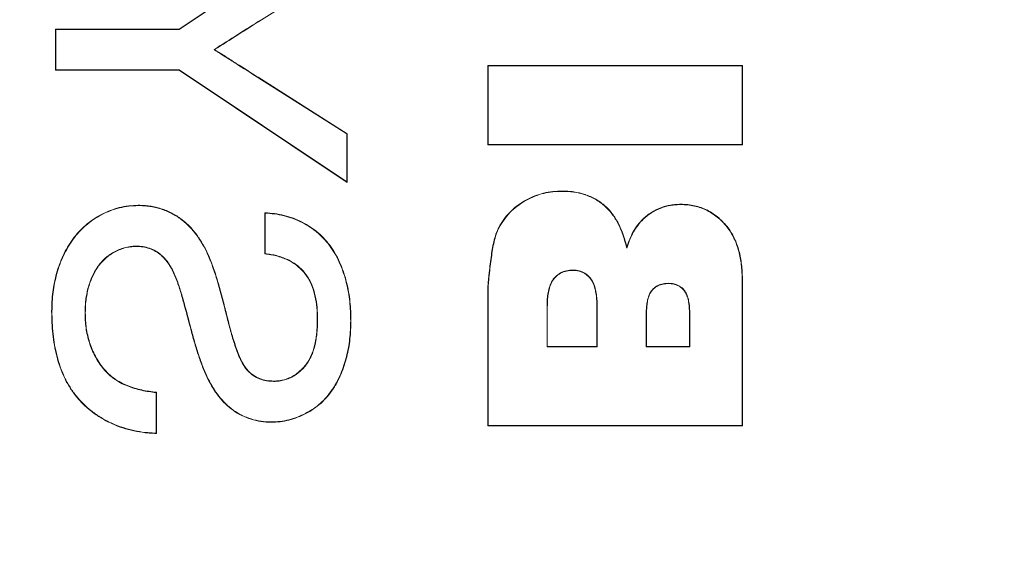
# Model space of a CAD drawing. Units: millimetres. Extents: x 62 to 67094, y 0 to 22235.
# Drawn here: x 9852 to 9890, y 10853 to 10875 of the extents above; entities that cross this region are included whole.
import ezdxf

# ---------------------------------------------------------------- set-up
doc = ezdxf.new("R2010")
doc.units = ezdxf.units.MM
doc.layers.add('B0040', color=7, linetype='Continuous', lineweight=13)
doc.layers.add('Тонкий', color=7, linetype='Continuous', lineweight=18, true_color=0x000000)
doc.styles.add('GOST-2.304_Type-B', font='GOST_Common.ttf')
doc.dimstyles.new('Размеры', dxfattribs={"dimtxt": 75, "dimasz": 60, "dimexe": 1.25, "dimexo": 0.625, "dimgap": 8, "dimtad": 1, "dimdec": 1, "dimtxsty": 'GOST-2.304_Type-B', "dimcen": 2.5, "dimadec": 0, "dimazin": 0, "dimtfac": 1, "dimtdec": 1, "dimtmove": 0, "dimatfit": 3, "dimfxl": 1, "dimlwd": 5, "dimlwe": 5, "dimarcsym": 0})

# ---------------------------------------------------------------- blocks, each defined once
blk = doc.blocks.new('*U194')
at = {"layer": 'B0040', "lineweight": 5}
for p, q in [((-154.268, 35.959), (-160.871, 31.553)), ((-154.28, 35.937), (-160.868, 31.541)), ((-157.64, 31.913), (-154.268, 34.047)), ((-165.725, 31.553), (-165.725, 29.937)), ((-160.871, 31.553), (-165.725, 31.553)), ((-165.714, 31.541), (-165.725, 31.553)), ((-165.714, 31.541), (-165.714, 29.949)), ((-160.868, 31.541), (-165.714, 31.541)), ((-160.868, 31.541), (-160.871, 31.553)), ((-159.498, 30.747), (-159.476, 30.747)), ((-165.714, 29.949), (-165.725, 29.937)), ((-165.725, 29.937), (-160.871, 29.937)), ((-165.714, 29.949), (-160.868, 29.949)), ((-160.868, 29.949), (-160.871, 29.937)), ((-160.871, 29.937), (-154.268, 25.53)), ((-160.868, 29.949), (-154.28, 25.552)), ((-138.756, 30.124), (-148.75, 30.124)), ((-148.75, 30.124), (-148.75, 27.009)), ((-148.738, 30.113), (-148.75, 30.124)), ((-148.738, 30.113), (-148.738, 27.021)), ((-138.767, 30.113), (-148.738, 30.113)), ((-138.767, 30.113), (-138.756, 30.124)), ((-138.767, 27.021), (-138.767, 30.113)), ((-138.756, 27.009), (-138.756, 30.124)), ((-154.28, 27.435), (-157.777, 29.654)), ((-154.268, 27.442), (-157.77, 29.664)), ((-154.28, 27.435), (-154.268, 27.442)), ((-154.28, 25.552), (-154.28, 27.435)), ((-154.268, 25.53), (-154.268, 27.442)), ((-148.738, 27.021), (-148.75, 27.009)), ((-148.75, 27.009), (-138.756, 27.009)), ((-148.738, 27.021), (-138.767, 27.021)), ((-138.767, 27.021), (-138.756, 27.009)), ((-154.28, 25.552), (-154.268, 25.53)), ((-145.834, 25.18), (-145.834, 25.192)), ((-162.473, 24.621), (-162.473, 24.633)), ((-141.171, 24.661), (-141.171, 24.673)), ((-157.5, 24.339), (-157.5, 22.723)), ((-157.488, 24.326), (-157.5, 24.339)), ((-157.488, 24.326), (-157.488, 22.734)), ((-142.637, 24.096), (-142.645, 24.105)), ((-148.263, 23.84), (-148.273, 23.845)), ((-162.551, 23.029), (-162.551, 23.017)), ((-143.296, 22.955), (-143.294, 22.996)), ((-159.714, 22.64), (-159.703, 22.645)), ((-157.488, 22.734), (-157.5, 22.723)), ((-145.41, 22.089), (-145.41, 22.077)), ((-160.993, 21.801), (-161.004, 21.796)), ((-138.767, 15.988), (-138.767, 21.706)), ((-138.756, 15.976), (-138.756, 21.706)), ((-148.75, 21.294), (-148.75, 15.976)), ((-148.738, 21.294), (-148.738, 15.988)), ((-141.658, 21.57), (-141.658, 21.558)), ((-146.426, 19.08), (-146.426, 20.645)), ((-146.414, 19.092), (-146.414, 20.645)), ((-144.467, 20.639), (-144.467, 19.092)), ((-144.455, 20.639), (-144.455, 19.08)), ((-165.86, 20.472), (-165.872, 20.472)), ((-164.562, 20.4), (-164.55, 20.4)), ((-155.431, 20.155), (-155.443, 20.155)), ((-142.532, 19.08), (-142.532, 20.351)), ((-142.52, 19.092), (-142.52, 20.351)), ((-140.82, 20.369), (-140.832, 20.369)), ((-140.832, 20.369), (-140.832, 19.092)), ((-140.82, 20.369), (-140.82, 19.08)), ((-154.133, 20.091), (-154.121, 20.091)), ((-146.426, 19.08), (-146.414, 19.092)), ((-144.455, 19.08), (-146.426, 19.08)), ((-144.467, 19.092), (-146.414, 19.092)), ((-144.455, 19.08), (-144.467, 19.092)), ((-142.532, 19.08), (-142.52, 19.092)), ((-140.82, 19.08), (-142.532, 19.08)), ((-140.832, 19.092), (-142.52, 19.092)), ((-140.82, 19.08), (-140.832, 19.092)), ((-159.725, 17.81), (-159.735, 17.805)), ((-158.174, 18.132), (-158.165, 18.14)), ((-157.153, 17.717), (-157.153, 17.729)), ((-161.771, 17.278), (-161.759, 17.288)), ((-161.771, 15.685), (-161.771, 17.278)), ((-161.759, 15.672), (-161.759, 17.288)), ((-157.259, 16.125), (-157.259, 16.113)), ((-148.738, 15.988), (-148.75, 15.976)), ((-148.75, 15.976), (-138.756, 15.976)), ((-148.738, 15.988), (-138.767, 15.988)), ((-138.767, 15.988), (-138.756, 15.976)), ((-161.771, 15.685), (-161.759, 15.672))]:
    blk.add_line(p, q, dxfattribs=at)
for points, knots in [([(-159.498, 30.747), (-159.493, 30.75), (-159.487, 30.754), (-159.177, 30.952), (-158.871, 31.146), (-158.259, 31.535), (-157.952, 31.729), (-157.646, 31.923)], [-0.008589, -0.008589, -0.008589, -0.008589, 0, 0, 0.5, 0.5, 1, 1, 1, 1]), ([(-159.476, 30.747), (-159.17, 30.942), (-158.864, 31.136), (-158.252, 31.525), (-157.946, 31.719), (-157.64, 31.913)], [0, 0, 0, 0, 0.5, 0.5, 1, 1, 1, 1]), ([(-157.777, 29.654), (-158.061, 29.835), (-158.345, 30.015), (-158.629, 30.196), (-158.771, 30.286), (-158.913, 30.377), (-159.055, 30.467), (-159.197, 30.558), (-159.34, 30.647), (-159.482, 30.737), (-159.487, 30.74), (-159.493, 30.744), (-159.498, 30.747)], [0, 0, 0, 0, 0.5, 0.5, 0.5, 0.75, 0.75, 0.75, 1, 1, 1, 1.009247, 1.009247, 1.009247, 1.009247]), ([(-157.77, 29.664), (-158.054, 29.845), (-158.339, 30.025), (-158.765, 30.296), (-158.907, 30.387), (-159.191, 30.568), (-159.333, 30.657), (-159.476, 30.747)], [0, 0, 0, 0, 0.5, 0.5, 0.75, 0.75, 1, 1, 1, 1]), ([(-145.834, 25.192), (-145.955, 25.188), (-146.077, 25.184), (-146.319, 25.16), (-146.439, 25.14), (-146.794, 25.054), (-147.023, 24.965), (-147.45, 24.731), (-147.648, 24.587), (-147.912, 24.334), (-147.994, 24.244), (-148.142, 24.051), (-148.208, 23.948), (-148.273, 23.845)], [0, 0, 0, 0, 0.125, 0.125, 0.25, 0.25, 0.5, 0.5, 0.75, 0.75, 0.875, 0.875, 1, 1, 1, 1]), ([(-145.834, 25.18), (-145.955, 25.176), (-146.076, 25.173), (-146.317, 25.149), (-146.437, 25.128), (-146.791, 25.043), (-147.018, 24.954), (-147.444, 24.721), (-147.641, 24.578), (-147.903, 24.326), (-147.985, 24.236), (-148.133, 24.044), (-148.198, 23.942), (-148.263, 23.84)], [0.0001029, 0.0001029, 0.0001029, 0.0001029, 0.125, 0.125, 0.25, 0.25, 0.5, 0.5, 0.75, 0.75, 0.875, 0.875, 0.9998286, 0.9998286, 0.9998286, 0.9998286]), ([(-143.294, 22.996), (-143.332, 23.144), (-143.371, 23.293), (-143.47, 23.583), (-143.53, 23.724), (-143.63, 23.931), (-143.666, 23.999), (-143.745, 24.13), (-143.787, 24.194), (-143.877, 24.318), (-143.925, 24.379), (-144.026, 24.493), (-144.08, 24.548), (-144.195, 24.65), (-144.254, 24.699), (-144.378, 24.789), (-144.442, 24.83), (-144.576, 24.906), (-144.644, 24.941), (-144.784, 25.004), (-144.856, 25.031), (-145.074, 25.104), (-145.224, 25.139), (-145.451, 25.172), (-145.527, 25.18), (-145.68, 25.189), (-145.757, 25.191), (-145.834, 25.192)], [0, 0, 0, 0, 0.125, 0.125, 0.25, 0.25, 0.3125, 0.3125, 0.375, 0.375, 0.4375, 0.4375, 0.5, 0.5, 0.5625, 0.5625, 0.625, 0.625, 0.6875, 0.6875, 0.75, 0.75, 0.875, 0.875, 0.9375, 0.9375, 1, 1, 1, 1]), ([(-143.296, 22.955), (-143.299, 22.967), (-143.303, 22.98), (-143.344, 23.141), (-143.382, 23.289), (-143.481, 23.579), (-143.54, 23.72), (-143.64, 23.926), (-143.676, 23.993), (-143.755, 24.124), (-143.797, 24.187), (-143.887, 24.311), (-143.934, 24.371), (-144.035, 24.485), (-144.089, 24.539), (-144.202, 24.641), (-144.261, 24.689), (-144.384, 24.779), (-144.449, 24.82), (-144.581, 24.896), (-144.649, 24.93), (-144.788, 24.993), (-144.86, 25.02), (-145.077, 25.092), (-145.226, 25.127), (-145.452, 25.161), (-145.528, 25.168), (-145.681, 25.177), (-145.757, 25.179), (-145.834, 25.18)], [-0.010636, -0.010636, -0.010636, -0.010636, 0, 0, 0.125, 0.125, 0.25, 0.25, 0.3125, 0.3125, 0.375, 0.375, 0.4375, 0.4375, 0.5, 0.5, 0.5625, 0.5625, 0.625, 0.625, 0.6875, 0.6875, 0.75, 0.75, 0.875, 0.875, 0.9375, 0.9375, 0.999918, 0.999918, 0.999918, 0.999918]), ([(-162.473, 24.633), (-162.598, 24.628), (-162.723, 24.623), (-162.972, 24.596), (-163.095, 24.573), (-163.459, 24.48), (-163.694, 24.39), (-164.026, 24.216), (-164.133, 24.151), (-164.341, 24.012), (-164.441, 23.937), (-164.63, 23.773), (-164.719, 23.685), (-164.888, 23.501), (-164.967, 23.404), (-165.188, 23.101), (-165.313, 22.884), (-165.525, 22.431), (-165.612, 22.195), (-165.712, 21.834), (-165.741, 21.712), (-165.79, 21.467), (-165.811, 21.344), (-165.843, 21.096), (-165.853, 20.971), (-165.866, 20.722), (-165.869, 20.597), (-165.872, 20.472)], [0, 0, 0, 0, 0.0625, 0.0625, 0.125, 0.125, 0.25, 0.25, 0.3125, 0.3125, 0.375, 0.375, 0.4375, 0.4375, 0.5, 0.5, 0.625, 0.625, 0.75, 0.75, 0.8125, 0.8125, 0.875, 0.875, 0.9375, 0.9375, 1, 1, 1, 1]), ([(-162.473, 24.621), (-162.598, 24.616), (-162.723, 24.611), (-162.97, 24.584), (-163.092, 24.562), (-163.455, 24.469), (-163.689, 24.379), (-164.02, 24.206), (-164.127, 24.141), (-164.334, 24.002), (-164.433, 23.927), (-164.622, 23.765), (-164.71, 23.677), (-164.879, 23.493), (-164.958, 23.397), (-165.178, 23.095), (-165.303, 22.878), (-165.514, 22.426), (-165.6, 22.192), (-165.7, 21.831), (-165.729, 21.71), (-165.779, 21.465), (-165.799, 21.342), (-165.831, 21.094), (-165.841, 20.97), (-165.854, 20.721), (-165.857, 20.596), (-165.86, 20.472)], [0.0000544, 0.0000544, 0.0000544, 0.0000544, 0.0625, 0.0625, 0.125, 0.125, 0.25, 0.25, 0.3125, 0.3125, 0.375, 0.375, 0.4375, 0.4375, 0.5, 0.5, 0.625, 0.625, 0.75, 0.75, 0.8125, 0.8125, 0.875, 0.875, 0.9375, 0.9375, 0.9999678, 0.9999678, 0.9999678, 0.9999678]), ([(-159.703, 22.645), (-159.735, 22.714), (-159.766, 22.783), (-159.833, 22.918), (-159.869, 22.985), (-159.981, 23.182), (-160.061, 23.311), (-160.237, 23.557), (-160.334, 23.674), (-160.543, 23.893), (-160.654, 23.996), (-160.836, 24.131), (-160.899, 24.174), (-161.027, 24.255), (-161.092, 24.293), (-161.226, 24.363), (-161.295, 24.394), (-161.436, 24.451), (-161.507, 24.477), (-161.651, 24.524), (-161.724, 24.543), (-161.872, 24.576), (-161.946, 24.59), (-162.096, 24.613), (-162.171, 24.621), (-162.322, 24.63), (-162.397, 24.632), (-162.473, 24.633)], [0, 0, 0, 0, 0.0625, 0.0625, 0.125, 0.125, 0.25, 0.25, 0.375, 0.375, 0.5, 0.5, 0.5625, 0.5625, 0.625, 0.625, 0.6875, 0.6875, 0.75, 0.75, 0.8125, 0.8125, 0.875, 0.875, 0.9375, 0.9375, 1, 1, 1, 1]), ([(-159.714, 22.64), (-159.745, 22.709), (-159.777, 22.778), (-159.844, 22.913), (-159.879, 22.979), (-159.991, 23.176), (-160.07, 23.305), (-160.246, 23.55), (-160.343, 23.666), (-160.551, 23.884), (-160.662, 23.987), (-160.843, 24.121), (-160.906, 24.164), (-161.033, 24.245), (-161.098, 24.283), (-161.231, 24.352), (-161.3, 24.383), (-161.44, 24.44), (-161.511, 24.466), (-161.654, 24.512), (-161.727, 24.531), (-161.874, 24.564), (-161.948, 24.578), (-162.097, 24.601), (-162.172, 24.609), (-162.322, 24.619), (-162.397, 24.62), (-162.473, 24.621)], [0.0000587, 0.0000587, 0.0000587, 0.0000587, 0.0625, 0.0625, 0.125, 0.125, 0.25, 0.25, 0.375, 0.375, 0.5, 0.5, 0.5625, 0.5625, 0.625, 0.625, 0.6875, 0.6875, 0.75, 0.75, 0.8125, 0.8125, 0.875, 0.875, 0.9375, 0.9375, 0.99991, 0.99991, 0.99991, 0.99991]), ([(-141.171, 24.673), (-141.239, 24.672), (-141.306, 24.67), (-141.441, 24.661), (-141.508, 24.652), (-141.641, 24.629), (-141.707, 24.614), (-141.837, 24.579), (-141.901, 24.557), (-142.09, 24.485), (-142.212, 24.425), (-142.383, 24.317), (-142.438, 24.278), (-142.544, 24.194), (-142.595, 24.15), (-142.645, 24.105)], [0, 0, 0, 0, 0.125, 0.125, 0.25, 0.25, 0.375, 0.375, 0.5, 0.5, 0.75, 0.75, 0.875, 0.875, 1, 1, 1, 1]), ([(-141.171, 24.661), (-141.238, 24.66), (-141.306, 24.658), (-141.439, 24.649), (-141.506, 24.64), (-141.638, 24.617), (-141.704, 24.603), (-141.833, 24.567), (-141.897, 24.546), (-142.085, 24.474), (-142.206, 24.415), (-142.376, 24.307), (-142.431, 24.268), (-142.536, 24.185), (-142.587, 24.141), (-142.637, 24.096)], [0.0001668, 0.0001668, 0.0001668, 0.0001668, 0.125, 0.125, 0.25, 0.25, 0.375, 0.375, 0.5, 0.5, 0.75, 0.75, 0.875, 0.875, 0.9997367, 0.9997367, 0.9997367, 0.9997367]), ([(-138.756, 21.706), (-138.757, 21.795), (-138.758, 21.885), (-138.765, 22.064), (-138.772, 22.154), (-138.8, 22.421), (-138.83, 22.599), (-138.917, 22.947), (-138.973, 23.118), (-139.12, 23.445), (-139.211, 23.601), (-139.426, 23.888), (-139.549, 24.02), (-139.754, 24.194), (-139.826, 24.248), (-139.975, 24.348), (-140.052, 24.394), (-140.291, 24.518), (-140.462, 24.576), (-140.725, 24.635), (-140.813, 24.65), (-140.992, 24.668), (-141.081, 24.671), (-141.171, 24.673)], [0, 0, 0, 0, 0.0625, 0.0625, 0.125, 0.125, 0.25, 0.25, 0.375, 0.375, 0.5, 0.5, 0.625, 0.625, 0.6875, 0.6875, 0.75, 0.75, 0.875, 0.875, 0.9375, 0.9375, 1, 1, 1, 1]), ([(-138.767, 21.706), (-138.769, 21.795), (-138.77, 21.885), (-138.777, 22.064), (-138.784, 22.153), (-138.812, 22.419), (-138.841, 22.596), (-138.928, 22.943), (-138.984, 23.113), (-139.131, 23.439), (-139.221, 23.594), (-139.435, 23.88), (-139.558, 24.011), (-139.761, 24.185), (-139.833, 24.239), (-139.981, 24.338), (-140.058, 24.384), (-140.295, 24.507), (-140.465, 24.565), (-140.727, 24.623), (-140.815, 24.638), (-140.992, 24.656), (-141.081, 24.659), (-141.171, 24.661)], [0.0000196, 0.0000196, 0.0000196, 0.0000196, 0.0625, 0.0625, 0.125, 0.125, 0.25, 0.25, 0.375, 0.375, 0.5, 0.5, 0.625, 0.625, 0.6875, 0.6875, 0.75, 0.75, 0.875, 0.875, 0.9375, 0.9375, 0.9999373, 0.9999373, 0.9999373, 0.9999373]), ([(-154.121, 20.091), (-154.127, 20.344), (-154.133, 20.598), (-154.187, 21.102), (-154.231, 21.352), (-154.355, 21.844), (-154.431, 22.086), (-154.583, 22.435), (-154.638, 22.549), (-154.757, 22.773), (-154.824, 22.881), (-154.971, 23.088), (-155.049, 23.188), (-155.218, 23.376), (-155.31, 23.464), (-155.454, 23.589), (-155.502, 23.629), (-155.604, 23.705), (-155.655, 23.742), (-155.814, 23.847), (-155.923, 23.911), (-156.149, 24.027), (-156.265, 24.078), (-156.503, 24.166), (-156.625, 24.204), (-156.87, 24.266), (-156.995, 24.29), (-157.246, 24.321), (-157.373, 24.33), (-157.5, 24.339)], [0, 0, 0, 0, 0.125, 0.125, 0.25, 0.25, 0.375, 0.375, 0.4375, 0.4375, 0.5, 0.5, 0.5625, 0.5625, 0.625, 0.625, 0.65625, 0.65625, 0.6875, 0.6875, 0.75, 0.75, 0.8125, 0.8125, 0.875, 0.875, 0.9375, 0.9375, 1, 1, 1, 1]), ([(-154.133, 20.091), (-154.139, 20.344), (-154.145, 20.597), (-154.198, 21.1), (-154.243, 21.35), (-154.366, 21.84), (-154.443, 22.083), (-154.593, 22.43), (-154.649, 22.544), (-154.767, 22.767), (-154.834, 22.874), (-154.98, 23.081), (-155.058, 23.18), (-155.227, 23.368), (-155.318, 23.455), (-155.461, 23.58), (-155.51, 23.62), (-155.61, 23.696), (-155.662, 23.732), (-155.82, 23.837), (-155.929, 23.901), (-156.154, 24.016), (-156.27, 24.067), (-156.507, 24.155), (-156.628, 24.192), (-156.873, 24.255), (-156.997, 24.278), (-157.243, 24.309), (-157.365, 24.318), (-157.488, 24.326)], [0.0000487, 0.0000487, 0.0000487, 0.0000487, 0.125, 0.125, 0.25, 0.25, 0.375, 0.375, 0.4375, 0.4375, 0.5, 0.5, 0.5625, 0.5625, 0.625, 0.625, 0.65625, 0.65625, 0.6875, 0.6875, 0.75, 0.75, 0.8125, 0.8125, 0.875, 0.875, 0.9375, 0.9375, 0.9979134, 0.9979134, 0.9979134, 0.9979134]), ([(-142.637, 24.096), (-142.713, 24.019), (-142.789, 23.942), (-142.919, 23.772), (-142.976, 23.68), (-143.081, 23.492), (-143.129, 23.395), (-143.211, 23.196), (-143.247, 23.094), (-143.288, 22.979), (-143.292, 22.967), (-143.296, 22.955)], [0.000328, 0.000328, 0.000328, 0.000328, 0.25, 0.25, 0.5, 0.5, 0.75, 0.75, 1, 1, 1.03008, 1.03008, 1.03008, 1.03008]), ([(-142.645, 24.105), (-142.722, 24.028), (-142.798, 23.95), (-142.929, 23.779), (-142.986, 23.686), (-143.092, 23.497), (-143.14, 23.4), (-143.222, 23.2), (-143.258, 23.098), (-143.294, 22.996)], [0, 0, 0, 0, 0.25, 0.25, 0.5, 0.5, 0.75, 0.75, 1, 1, 1, 1]), ([(-148.273, 23.845), (-148.321, 23.755), (-148.368, 23.664), (-148.44, 23.473), (-148.469, 23.375), (-148.521, 23.177), (-148.543, 23.078), (-148.58, 22.877), (-148.595, 22.776), (-148.61, 22.675)], [0, 0, 0, 0, 0.25, 0.25, 0.5, 0.5, 0.75, 0.75, 1, 1, 1, 1]), ([(-148.263, 23.84), (-148.311, 23.749), (-148.357, 23.659), (-148.429, 23.47), (-148.457, 23.372), (-148.509, 23.175), (-148.532, 23.076), (-148.568, 22.875), (-148.583, 22.775), (-148.598, 22.674)], [0.0004077, 0.0004077, 0.0004077, 0.0004077, 0.25, 0.25, 0.5, 0.5, 0.75, 0.75, 0.999917, 0.999917, 0.999917, 0.999917]), ([(-164.562, 20.4), (-164.562, 20.4), (-164.562, 20.401), (-164.559, 20.554), (-164.556, 20.708), (-164.53, 20.937), (-164.519, 21.013), (-164.492, 21.165), (-164.477, 21.24), (-164.441, 21.39), (-164.421, 21.464), (-164.374, 21.61), (-164.346, 21.682), (-164.257, 21.895), (-164.187, 22.033), (-164.06, 22.227), (-164.015, 22.289), (-163.917, 22.408), (-163.865, 22.465), (-163.697, 22.625), (-163.57, 22.714), (-163.3, 22.865), (-163.158, 22.926), (-162.935, 22.988), (-162.859, 23.004), (-162.705, 23.022), (-162.628, 23.025), (-162.552, 23.029), (-162.551, 23.029), (-162.551, 23.029)], [-0.000079, -0.000079, -0.000079, -0.000079, 0, 0, 0.125, 0.125, 0.1875, 0.1875, 0.25, 0.25, 0.3125, 0.3125, 0.375, 0.375, 0.5, 0.5, 0.5625, 0.5625, 0.625, 0.625, 0.75, 0.75, 0.875, 0.875, 0.9375, 0.9375, 1, 1, 1.000145, 1.000145, 1.000145, 1.000145]), ([(-164.55, 20.4), (-164.547, 20.554), (-164.544, 20.707), (-164.519, 20.935), (-164.507, 21.011), (-164.48, 21.162), (-164.465, 21.237), (-164.43, 21.387), (-164.41, 21.461), (-164.362, 21.606), (-164.335, 21.678), (-164.246, 21.89), (-164.177, 22.028), (-164.051, 22.22), (-164.005, 22.282), (-163.908, 22.4), (-163.856, 22.457), (-163.69, 22.616), (-163.563, 22.705), (-163.295, 22.854), (-163.154, 22.915), (-162.932, 22.977), (-162.856, 22.992), (-162.704, 23.01), (-162.628, 23.014), (-162.551, 23.017)], [0, 0, 0, 0, 0.125, 0.125, 0.1875, 0.1875, 0.25, 0.25, 0.3125, 0.3125, 0.375, 0.375, 0.5, 0.5, 0.5625, 0.5625, 0.625, 0.625, 0.75, 0.75, 0.875, 0.875, 0.9375, 0.9375, 1, 1, 1, 1]), ([(-162.551, 23.029), (-162.551, 23.029), (-162.551, 23.029), (-162.463, 23.025), (-162.374, 23.021), (-162.199, 22.996), (-162.111, 22.976), (-161.944, 22.916), (-161.864, 22.877), (-161.71, 22.79), (-161.636, 22.739), (-161.435, 22.564), (-161.323, 22.424), (-161.183, 22.199), (-161.141, 22.121), (-161.064, 21.962), (-161.029, 21.881), (-160.993, 21.801), (-160.993, 21.801)], [-0.000252, -0.000252, -0.000252, -0.000252, 0, 0, 0.125, 0.125, 0.25, 0.25, 0.375, 0.375, 0.5, 0.5, 0.75, 0.75, 0.875, 0.875, 1, 1.000061, 1.000061, 1.000061, 1.000061]), ([(-162.551, 23.017), (-162.463, 23.013), (-162.375, 23.009), (-162.201, 22.984), (-162.115, 22.964), (-161.949, 22.905), (-161.869, 22.867), (-161.716, 22.78), (-161.643, 22.729), (-161.444, 22.556), (-161.333, 22.417), (-161.193, 22.193), (-161.151, 22.115), (-161.075, 21.957), (-161.039, 21.877), (-161.004, 21.796)], [0, 0, 0, 0, 0.125, 0.125, 0.25, 0.25, 0.375, 0.375, 0.5, 0.5, 0.75, 0.75, 0.875, 0.875, 1, 1, 1, 1]), ([(-158.174, 18.132), (-158.174, 18.132), (-158.174, 18.132), (-158.207, 18.17), (-158.239, 18.208), (-158.299, 18.289), (-158.326, 18.331), (-158.402, 18.462), (-158.447, 18.551), (-158.569, 18.825), (-158.636, 19.014), (-158.761, 19.393), (-158.818, 19.584), (-158.922, 19.969), (-158.97, 20.163), (-159.067, 20.55), (-159.116, 20.743), (-159.217, 21.128), (-159.269, 21.321), (-159.379, 21.703), (-159.437, 21.894), (-159.535, 22.176), (-159.568, 22.27), (-159.637, 22.457), (-159.675, 22.548), (-159.714, 22.64)], [-0.000143, -0.000143, -0.000143, -0.000143, 0, 0, 0.03125, 0.03125, 0.0625, 0.0625, 0.125, 0.125, 0.25, 0.25, 0.375, 0.375, 0.5, 0.5, 0.625, 0.625, 0.75, 0.75, 0.875, 0.875, 0.9375, 0.9375, 0.999955, 0.999955, 0.999955, 0.999955]), ([(-158.165, 18.14), (-158.198, 18.178), (-158.23, 18.216), (-158.289, 18.296), (-158.316, 18.338), (-158.392, 18.467), (-158.436, 18.556), (-158.558, 18.83), (-158.624, 19.018), (-158.75, 19.396), (-158.806, 19.587), (-158.911, 19.972), (-158.959, 20.166), (-159.055, 20.553), (-159.104, 20.746), (-159.206, 21.131), (-159.257, 21.324), (-159.368, 21.707), (-159.426, 21.898), (-159.523, 22.18), (-159.557, 22.274), (-159.626, 22.461), (-159.664, 22.553), (-159.703, 22.645)], [0, 0, 0, 0, 0.03125, 0.03125, 0.0625, 0.0625, 0.125, 0.125, 0.25, 0.25, 0.375, 0.375, 0.5, 0.5, 0.625, 0.625, 0.75, 0.75, 0.875, 0.875, 0.9375, 0.9375, 1, 1, 1, 1]), ([(-157.5, 22.723), (-157.423, 22.714), (-157.347, 22.704), (-157.195, 22.679), (-157.12, 22.664), (-156.971, 22.625), (-156.897, 22.602), (-156.752, 22.55), (-156.681, 22.521), (-156.472, 22.423), (-156.339, 22.342), (-156.16, 22.196), (-156.104, 22.144), (-155.997, 22.033), (-155.947, 21.975), (-155.81, 21.789), (-155.735, 21.653), (-155.615, 21.369), (-155.57, 21.222), (-155.501, 20.922), (-155.477, 20.769), (-155.45, 20.463), (-155.446, 20.309), (-155.443, 20.155)], [0, 0, 0, 0, 0.0625, 0.0625, 0.125, 0.125, 0.1875, 0.1875, 0.25, 0.25, 0.375, 0.375, 0.4375, 0.4375, 0.5, 0.5, 0.625, 0.625, 0.75, 0.75, 0.875, 0.875, 1, 1, 1, 1]), ([(-157.488, 22.734), (-157.415, 22.724), (-157.342, 22.715), (-157.193, 22.691), (-157.117, 22.675), (-156.967, 22.636), (-156.893, 22.613), (-156.748, 22.561), (-156.676, 22.532), (-156.466, 22.434), (-156.333, 22.352), (-156.152, 22.205), (-156.096, 22.153), (-155.988, 22.041), (-155.937, 21.982), (-155.8, 21.795), (-155.725, 21.658), (-155.604, 21.373), (-155.558, 21.225), (-155.49, 20.924), (-155.466, 20.771), (-155.438, 20.463), (-155.435, 20.309), (-155.431, 20.155), (-155.431, 20.155), (-155.431, 20.155)], [0.0028321, 0.0028321, 0.0028321, 0.0028321, 0.0625, 0.0625, 0.125, 0.125, 0.1875, 0.1875, 0.25, 0.25, 0.375, 0.375, 0.4375, 0.4375, 0.5, 0.5, 0.625, 0.625, 0.75, 0.75, 0.875, 0.875, 1, 1, 1.0000471, 1.0000471, 1.0000471, 1.0000471]), ([(-148.61, 22.675), (-148.64, 22.446), (-148.669, 22.216), (-148.703, 21.929), (-148.71, 21.871), (-148.721, 21.756), (-148.725, 21.698), (-148.736, 21.583), (-148.741, 21.525), (-148.748, 21.41), (-148.749, 21.352), (-148.75, 21.294)], [0, 0, 0, 0, 0.5, 0.5, 0.625, 0.625, 0.75, 0.75, 0.875, 0.875, 1, 1, 1, 1]), ([(-148.598, 22.674), (-148.628, 22.444), (-148.658, 22.215), (-148.691, 21.927), (-148.698, 21.87), (-148.709, 21.755), (-148.713, 21.697), (-148.724, 21.582), (-148.73, 21.524), (-148.736, 21.409), (-148.737, 21.352), (-148.738, 21.294)], [0.0000732, 0.0000732, 0.0000732, 0.0000732, 0.5, 0.5, 0.625, 0.625, 0.75, 0.75, 0.875, 0.875, 0.99993, 0.99993, 0.99993, 0.99993]), ([(-146.426, 20.645), (-146.425, 20.702), (-146.424, 20.728), (-146.423, 20.77), (-146.422, 20.811), (-146.421, 20.853), (-146.419, 20.894), (-146.414, 20.978), (-146.405, 21.061), (-146.392, 21.143), (-146.378, 21.225), (-146.361, 21.307), (-146.339, 21.387), (-146.317, 21.468), (-146.286, 21.547), (-146.246, 21.62), (-146.206, 21.694), (-146.156, 21.763), (-146.097, 21.823), (-146.037, 21.882), (-145.969, 21.933), (-145.895, 21.974), (-145.821, 22.014), (-145.742, 22.044), (-145.66, 22.063), (-145.577, 22.081), (-145.493, 22.085), (-145.41, 22.089)], [-0.000037, -0.000037, -0.000037, -0.000037, 0.06256, 0.06256, 0.06256, 0.125, 0.125, 0.125, 0.25, 0.25, 0.25, 0.375, 0.375, 0.375, 0.5, 0.5, 0.5, 0.625, 0.625, 0.625, 0.75, 0.75, 0.75, 0.875, 0.875, 0.875, 1.000305, 1.000305, 1.000305, 1.000305]), ([(-146.414, 20.645), (-146.413, 20.728), (-146.412, 20.811), (-146.402, 20.976), (-146.393, 21.059), (-146.367, 21.223), (-146.349, 21.304), (-146.306, 21.464), (-146.275, 21.542), (-146.196, 21.687), (-146.147, 21.755), (-146.03, 21.873), (-145.963, 21.924), (-145.817, 22.003), (-145.738, 22.033), (-145.576, 22.069), (-145.493, 22.073), (-145.41, 22.077)], [0, 0, 0, 0, 0.125, 0.125, 0.25, 0.25, 0.375, 0.375, 0.5, 0.5, 0.625, 0.625, 0.75, 0.75, 0.875, 0.875, 1, 1, 1, 1]), ([(-145.41, 22.089), (-145.41, 22.089), (-145.409, 22.089), (-145.328, 22.084), (-145.246, 22.079), (-145.085, 22.04), (-145.008, 22.007), (-144.869, 21.918), (-144.805, 21.864), (-144.695, 21.742), (-144.649, 21.672), (-144.578, 21.524), (-144.552, 21.446), (-144.511, 21.288), (-144.496, 21.207), (-144.474, 21.046), (-144.466, 20.964), (-144.457, 20.802), (-144.456, 20.72), (-144.455, 20.639)], [-0.000312, -0.000312, -0.000312, -0.000312, 0, 0, 0.125, 0.125, 0.25, 0.25, 0.375, 0.375, 0.5, 0.5, 0.625, 0.625, 0.75, 0.75, 0.875, 0.875, 1.000033, 1.000033, 1.000033, 1.000033]), ([(-145.41, 22.077), (-145.329, 22.072), (-145.247, 22.068), (-145.089, 22.029), (-145.013, 21.996), (-144.876, 21.909), (-144.813, 21.856), (-144.705, 21.735), (-144.659, 21.666), (-144.589, 21.52), (-144.563, 21.442), (-144.522, 21.285), (-144.508, 21.205), (-144.485, 21.044), (-144.478, 20.964), (-144.469, 20.801), (-144.468, 20.72), (-144.467, 20.639)], [0, 0, 0, 0, 0.125, 0.125, 0.25, 0.25, 0.375, 0.375, 0.5, 0.5, 0.625, 0.625, 0.75, 0.75, 0.875, 0.875, 1, 1, 1, 1]), ([(-161.004, 21.796), (-160.988, 21.755), (-160.971, 21.715), (-160.941, 21.633), (-160.927, 21.592), (-160.887, 21.467), (-160.858, 21.384), (-160.778, 21.135), (-160.733, 20.966), (-160.592, 20.461), (-160.504, 20.123), (-160.369, 19.616), (-160.323, 19.447), (-160.226, 19.112), (-160.174, 18.945), (-160.066, 18.613), (-160.007, 18.448), (-159.913, 18.203), (-159.881, 18.122), (-159.812, 17.962), (-159.774, 17.883), (-159.735, 17.805)], [0, 0, 0, 0, 0.03125, 0.03125, 0.0625, 0.0625, 0.125, 0.125, 0.25, 0.25, 0.5, 0.5, 0.625, 0.625, 0.75, 0.75, 0.875, 0.875, 0.9375, 0.9375, 1, 1, 1, 1]), ([(-160.993, 21.801), (-160.993, 21.8), (-160.993, 21.8), (-160.977, 21.76), (-160.96, 21.719), (-160.93, 21.637), (-160.916, 21.595), (-160.875, 21.471), (-160.847, 21.388), (-160.767, 21.138), (-160.721, 20.969), (-160.581, 20.464), (-160.493, 20.126), (-160.358, 19.619), (-160.312, 19.451), (-160.215, 19.115), (-160.163, 18.948), (-160.055, 18.617), (-159.996, 18.452), (-159.902, 18.208), (-159.87, 18.126), (-159.801, 17.967), (-159.763, 17.888), (-159.725, 17.81)], [-0.000031, -0.000031, -0.000031, -0.000031, 0, 0, 0.03125, 0.03125, 0.0625, 0.0625, 0.125, 0.125, 0.25, 0.25, 0.5, 0.5, 0.625, 0.625, 0.75, 0.75, 0.875, 0.875, 0.9375, 0.9375, 0.9999486, 0.9999486, 0.9999486, 0.9999486]), ([(-142.532, 20.351), (-142.53, 20.428), (-142.529, 20.493), (-142.525, 20.564), (-142.521, 20.635), (-142.515, 20.706), (-142.505, 20.777), (-142.495, 20.847), (-142.481, 20.918), (-142.461, 20.986), (-142.441, 21.055), (-142.417, 21.123), (-142.384, 21.187), (-142.35, 21.25), (-142.305, 21.308), (-142.253, 21.358), (-142.201, 21.408), (-142.14, 21.449), (-142.076, 21.481), (-142.011, 21.513), (-141.942, 21.537), (-141.872, 21.55), (-141.801, 21.564), (-141.729, 21.567), (-141.658, 21.57)], [-0.000055, -0.000055, -0.000055, -0.000055, 0.125, 0.125, 0.125, 0.25, 0.25, 0.25, 0.375, 0.375, 0.375, 0.5, 0.5, 0.5, 0.625, 0.625, 0.625, 0.75, 0.75, 0.75, 0.875, 0.875, 0.875, 1.000281, 1.000281, 1.000281, 1.000281]), ([(-142.52, 20.351), (-142.519, 20.422), (-142.517, 20.493), (-142.509, 20.634), (-142.503, 20.705), (-142.483, 20.845), (-142.469, 20.915), (-142.429, 21.051), (-142.406, 21.118), (-142.34, 21.244), (-142.296, 21.301), (-142.193, 21.398), (-142.134, 21.439), (-142.007, 21.502), (-141.939, 21.525), (-141.8, 21.552), (-141.729, 21.555), (-141.658, 21.558)], [0, 0, 0, 0, 0.125, 0.125, 0.25, 0.25, 0.375, 0.375, 0.5, 0.5, 0.625, 0.625, 0.75, 0.75, 0.875, 0.875, 1, 1, 1, 1]), ([(-141.658, 21.57), (-141.658, 21.57), (-141.657, 21.57), (-141.589, 21.567), (-141.519, 21.564), (-141.382, 21.534), (-141.316, 21.509), (-141.193, 21.442), (-141.136, 21.4), (-141.038, 21.3), (-140.997, 21.242), (-140.932, 21.118), (-140.908, 21.052), (-140.871, 20.919), (-140.857, 20.851), (-140.828, 20.645), (-140.824, 20.507), (-140.82, 20.37), (-140.82, 20.369), (-140.82, 20.369)], [-0.00029, -0.00029, -0.00029, -0.00029, 0, 0, 0.125, 0.125, 0.25, 0.25, 0.375, 0.375, 0.5, 0.5, 0.625, 0.625, 0.75, 0.75, 1, 1, 1.000087, 1.000087, 1.000087, 1.000087]), ([(-141.658, 21.558), (-141.589, 21.555), (-141.52, 21.552), (-141.386, 21.523), (-141.32, 21.498), (-141.2, 21.432), (-141.144, 21.391), (-141.047, 21.292), (-141.007, 21.236), (-140.943, 21.114), (-140.919, 21.049), (-140.882, 20.916), (-140.869, 20.848), (-140.839, 20.644), (-140.836, 20.507), (-140.832, 20.369)], [0, 0, 0, 0, 0.125, 0.125, 0.25, 0.25, 0.375, 0.375, 0.5, 0.5, 0.625, 0.625, 0.75, 0.75, 1, 1, 1, 1]), ([(-165.872, 20.472), (-165.871, 20.323), (-165.87, 20.175), (-165.855, 19.878), (-165.843, 19.73), (-165.812, 19.434), (-165.792, 19.287), (-165.741, 18.995), (-165.709, 18.849), (-165.597, 18.418), (-165.502, 18.135), (-165.34, 17.801), (-165.305, 17.735), (-165.234, 17.605), (-165.197, 17.541), (-165.079, 17.351), (-164.992, 17.231), (-164.85, 17.059), (-164.801, 17.003), (-164.701, 16.893), (-164.65, 16.84), (-164.489, 16.685), (-164.375, 16.59), (-164.137, 16.411), (-164.013, 16.329), (-163.756, 16.18), (-163.624, 16.111), (-163.354, 15.988), (-163.215, 15.935), (-162.932, 15.845), (-162.789, 15.806), (-162.498, 15.743), (-162.351, 15.72), (-162.13, 15.694), (-162.056, 15.688), (-161.908, 15.678), (-161.834, 15.675), (-161.759, 15.672)], [0, 0, 0, 0, 0.0625, 0.0625, 0.125, 0.125, 0.1875, 0.1875, 0.25, 0.25, 0.375, 0.375, 0.40625, 0.40625, 0.4375, 0.4375, 0.5, 0.5, 0.53125, 0.53125, 0.5625, 0.5625, 0.625, 0.625, 0.6875, 0.6875, 0.75, 0.75, 0.8125, 0.8125, 0.875, 0.875, 0.9375, 0.9375, 0.96875, 0.96875, 1, 1, 1, 1]), ([(-165.86, 20.472), (-165.859, 20.323), (-165.858, 20.175), (-165.843, 19.879), (-165.831, 19.731), (-165.801, 19.436), (-165.781, 19.289), (-165.729, 18.997), (-165.697, 18.852), (-165.586, 18.422), (-165.491, 18.139), (-165.329, 17.806), (-165.295, 17.741), (-165.223, 17.611), (-165.186, 17.547), (-165.069, 17.358), (-164.982, 17.238), (-164.841, 17.067), (-164.792, 17.011), (-164.693, 16.901), (-164.641, 16.848), (-164.481, 16.694), (-164.367, 16.599), (-164.131, 16.421), (-164.007, 16.339), (-163.751, 16.19), (-163.619, 16.122), (-163.35, 15.999), (-163.211, 15.946), (-162.929, 15.856), (-162.786, 15.817), (-162.496, 15.755), (-162.349, 15.732), (-162.129, 15.706), (-162.055, 15.699), (-161.911, 15.69), (-161.841, 15.688), (-161.771, 15.685)], [0.0000271, 0.0000271, 0.0000271, 0.0000271, 0.0625, 0.0625, 0.125, 0.125, 0.1875, 0.1875, 0.25, 0.25, 0.375, 0.375, 0.40625, 0.40625, 0.4375, 0.4375, 0.5, 0.5, 0.53125, 0.53125, 0.5625, 0.5625, 0.625, 0.625, 0.6875, 0.6875, 0.75, 0.75, 0.8125, 0.8125, 0.875, 0.875, 0.9375, 0.9375, 0.96875, 0.96875, 0.9982709, 0.9982709, 0.9982709, 0.9982709]), ([(-161.771, 17.278), (-161.864, 17.289), (-161.958, 17.301), (-162.147, 17.329), (-162.243, 17.346), (-162.529, 17.411), (-162.717, 17.467), (-162.989, 17.575), (-163.079, 17.615), (-163.252, 17.706), (-163.336, 17.758), (-163.574, 17.93), (-163.718, 18.065), (-163.904, 18.292), (-163.962, 18.372), (-164.069, 18.535), (-164.12, 18.619), (-164.258, 18.877), (-164.332, 19.059), (-164.451, 19.432), (-164.495, 19.623), (-164.536, 19.913), (-164.545, 20.011), (-164.556, 20.205), (-164.559, 20.303), (-164.562, 20.4), (-164.562, 20.4), (-164.562, 20.4)], [0.0022436, 0.0022436, 0.0022436, 0.0022436, 0.0625, 0.0625, 0.125, 0.125, 0.25, 0.25, 0.3125, 0.3125, 0.375, 0.375, 0.5, 0.5, 0.5625, 0.5625, 0.625, 0.625, 0.75, 0.75, 0.875, 0.875, 0.9375, 0.9375, 1, 1, 1.0000619, 1.0000619, 1.0000619, 1.0000619]), ([(-161.759, 17.288), (-161.856, 17.3), (-161.953, 17.312), (-162.145, 17.341), (-162.241, 17.358), (-162.526, 17.422), (-162.713, 17.478), (-162.985, 17.586), (-163.074, 17.626), (-163.246, 17.716), (-163.329, 17.768), (-163.566, 17.939), (-163.71, 18.073), (-163.895, 18.299), (-163.952, 18.379), (-164.059, 18.541), (-164.109, 18.625), (-164.247, 18.882), (-164.321, 19.064), (-164.439, 19.435), (-164.483, 19.625), (-164.524, 19.915), (-164.533, 20.011), (-164.544, 20.206), (-164.547, 20.303), (-164.55, 20.4)], [0, 0, 0, 0, 0.0625, 0.0625, 0.125, 0.125, 0.25, 0.25, 0.3125, 0.3125, 0.375, 0.375, 0.5, 0.5, 0.5625, 0.5625, 0.625, 0.625, 0.75, 0.75, 0.875, 0.875, 0.9375, 0.9375, 1, 1, 1, 1]), ([(-155.443, 20.155), (-155.444, 20.016), (-155.446, 19.877), (-155.463, 19.669), (-155.471, 19.6), (-155.488, 19.462), (-155.498, 19.393), (-155.534, 19.188), (-155.568, 19.052), (-155.634, 18.854), (-155.658, 18.789), (-155.713, 18.661), (-155.745, 18.599), (-155.852, 18.42), (-155.937, 18.309), (-156.084, 18.161), (-156.136, 18.115), (-156.244, 18.027), (-156.3, 17.985), (-156.418, 17.912), (-156.48, 17.88), (-156.607, 17.824), (-156.673, 17.801), (-156.808, 17.765), (-156.876, 17.751), (-157.014, 17.733), (-157.083, 17.731), (-157.153, 17.729)], [0, 0, 0, 0, 0.125, 0.125, 0.1875, 0.1875, 0.25, 0.25, 0.375, 0.375, 0.4375, 0.4375, 0.5, 0.5, 0.625, 0.625, 0.6875, 0.6875, 0.75, 0.75, 0.8125, 0.8125, 0.875, 0.875, 0.9375, 0.9375, 1, 1, 1, 1]), ([(-155.431, 20.155), (-155.431, 20.155), (-155.431, 20.155), (-155.432, 20.016), (-155.434, 19.876), (-155.452, 19.668), (-155.459, 19.598), (-155.476, 19.46), (-155.486, 19.391), (-155.523, 19.185), (-155.556, 19.049), (-155.623, 18.85), (-155.647, 18.785), (-155.703, 18.656), (-155.735, 18.594), (-155.842, 18.413), (-155.928, 18.301), (-156.076, 18.152), (-156.128, 18.106), (-156.237, 18.017), (-156.293, 17.975), (-156.412, 17.901), (-156.475, 17.869), (-156.603, 17.813), (-156.67, 17.789), (-156.805, 17.754), (-156.874, 17.74), (-157.013, 17.721), (-157.083, 17.719), (-157.153, 17.717), (-157.153, 17.717), (-157.153, 17.717)], [-0.000052, -0.000052, -0.000052, -0.000052, 0, 0, 0.125, 0.125, 0.1875, 0.1875, 0.25, 0.25, 0.375, 0.375, 0.4375, 0.4375, 0.5, 0.5, 0.625, 0.625, 0.6875, 0.6875, 0.75, 0.75, 0.8125, 0.8125, 0.875, 0.875, 0.9375, 0.9375, 1, 1, 1.000124, 1.000124, 1.000124, 1.000124]), ([(-157.259, 16.113), (-157.14, 16.118), (-157.022, 16.122), (-156.787, 16.147), (-156.67, 16.168), (-156.326, 16.256), (-156.104, 16.343), (-155.789, 16.507), (-155.688, 16.569), (-155.493, 16.703), (-155.399, 16.775), (-155.222, 16.932), (-155.139, 17.017), (-154.984, 17.195), (-154.913, 17.29), (-154.812, 17.436), (-154.78, 17.486), (-154.719, 17.587), (-154.69, 17.638), (-154.608, 17.796), (-154.557, 17.903), (-154.418, 18.229), (-154.346, 18.455), (-154.229, 18.914), (-154.187, 19.147), (-154.135, 19.618), (-154.128, 19.854), (-154.121, 20.091)], [0, 0, 0, 0, 0.0625, 0.0625, 0.125, 0.125, 0.25, 0.25, 0.3125, 0.3125, 0.375, 0.375, 0.4375, 0.4375, 0.5, 0.5, 0.53125, 0.53125, 0.5625, 0.5625, 0.625, 0.625, 0.75, 0.75, 0.875, 0.875, 1, 1, 1, 1]), ([(-157.259, 16.125), (-157.14, 16.13), (-157.022, 16.134), (-156.789, 16.159), (-156.673, 16.18), (-156.33, 16.267), (-156.109, 16.353), (-155.795, 16.518), (-155.694, 16.579), (-155.5, 16.712), (-155.406, 16.784), (-155.23, 16.94), (-155.148, 17.025), (-154.993, 17.203), (-154.922, 17.297), (-154.822, 17.443), (-154.79, 17.492), (-154.729, 17.593), (-154.7, 17.644), (-154.619, 17.801), (-154.568, 17.908), (-154.429, 18.233), (-154.357, 18.459), (-154.241, 18.916), (-154.199, 19.149), (-154.147, 19.618), (-154.139, 19.854), (-154.133, 20.091)], [0.0000734, 0.0000734, 0.0000734, 0.0000734, 0.0625, 0.0625, 0.125, 0.125, 0.25, 0.25, 0.3125, 0.3125, 0.375, 0.375, 0.4375, 0.4375, 0.5, 0.5, 0.53125, 0.53125, 0.5625, 0.5625, 0.625, 0.625, 0.75, 0.75, 0.875, 0.875, 0.9999478, 0.9999478, 0.9999478, 0.9999478]), ([(-159.735, 17.805), (-159.672, 17.688), (-159.609, 17.572), (-159.472, 17.346), (-159.398, 17.236), (-159.235, 17.027), (-159.147, 16.928), (-158.958, 16.743), (-158.856, 16.658), (-158.641, 16.503), (-158.528, 16.434), (-158.291, 16.316), (-158.167, 16.269), (-157.914, 16.19), (-157.785, 16.159), (-157.523, 16.122), (-157.391, 16.117), (-157.259, 16.113)], [0, 0, 0, 0, 0.125, 0.125, 0.25, 0.25, 0.375, 0.375, 0.5, 0.5, 0.625, 0.625, 0.75, 0.75, 0.875, 0.875, 1, 1, 1, 1]), ([(-159.725, 17.81), (-159.662, 17.694), (-159.599, 17.578), (-159.462, 17.352), (-159.388, 17.243), (-159.226, 17.035), (-159.138, 16.936), (-158.95, 16.752), (-158.849, 16.667), (-158.635, 16.513), (-158.522, 16.444), (-158.286, 16.327), (-158.163, 16.28), (-157.911, 16.202), (-157.783, 16.17), (-157.523, 16.133), (-157.391, 16.129), (-157.259, 16.125)], [0.000068, 0.000068, 0.000068, 0.000068, 0.125, 0.125, 0.25, 0.25, 0.375, 0.375, 0.5, 0.5, 0.625, 0.625, 0.75, 0.75, 0.875, 0.875, 0.9998688, 0.9998688, 0.9998688, 0.9998688]), ([(-157.153, 17.717), (-157.153, 17.717), (-157.153, 17.717), (-157.247, 17.721), (-157.342, 17.725), (-157.528, 17.755), (-157.619, 17.782), (-157.795, 17.852), (-157.88, 17.895), (-158.035, 18.003), (-158.104, 18.067), (-158.173, 18.131), (-158.174, 18.131), (-158.174, 18.132)], [-0.000366, -0.000366, -0.000366, -0.000366, 0, 0, 0.25, 0.25, 0.5, 0.5, 0.75, 0.75, 1, 1, 1.000609, 1.000609, 1.000609, 1.000609]), ([(-157.153, 17.729), (-157.247, 17.733), (-157.341, 17.737), (-157.525, 17.767), (-157.615, 17.793), (-157.79, 17.863), (-157.874, 17.905), (-158.028, 18.012), (-158.096, 18.076), (-158.165, 18.14)], [0, 0, 0, 0, 0.25, 0.25, 0.5, 0.5, 0.75, 0.75, 1, 1, 1, 1])]:
    blk.add_open_spline(points, degree=3, knots=knots, dxfattribs=at)
blk = doc.blocks.new('*D550')
at = {"layer": 'Defpoints', "color": 0, "transparency": 16777216}
for p in [(9985.51, 11842.654), (9589.932, 9842.654), (9985.51, 9842.654)]:
    blk.add_point(p, dxfattribs=at)
at = {"layer": 'Тонкий', "color": 0, "lineweight": 5, "transparency": 16777216}
for p, q in [((9984.885, 11842.654), (9588.682, 11842.654)), ((9589.932, 11782.654), (9589.932, 9902.654)), ((9984.885, 9842.654), (9588.682, 9842.654))]:
    blk.add_line(p, q, dxfattribs=at)
at = {"layer": 'Тонкий', "color": 0, "transparency": 16777216}
for points in [[(9579.932, 11782.654), (9599.932, 11782.654), (9589.932, 11842.654)], [(9579.932, 9902.654), (9599.932, 9902.654), (9589.932, 9842.654)]]:
    blk.add_solid(points, dxfattribs=at)
at = {"layer": 'Тонкий', "color": 0, "transparency": 16777216, "insert": (9544.432, 10842.654), "char_height": 75, "attachment_point": 5, "rotation": 90, "style": 'GOST-2.304_Type-B'}
blk.add_mtext('B', dxfattribs=at)

msp = doc.modelspace()

# ---------------------------------------------------------------- block references
at = {"layer": 'Тонкий'}
msp.add_blockref('*U194', (10018.828, 10842.654), dxfattribs=at)

# ---------------------------------------------------------------- next in the draw order: dimensions: what is measured, and where the dimension line sits
dim = msp.add_linear_dim(base=(9589.932, 9842.654), p1=(9985.51, 11842.654), p2=(9985.51, 9842.654), angle=90, text='B', dimstyle='Размеры', dxfattribs=at)
dim.commit()
dim.dimension.update_dxf_attribs({"geometry": '*D550', "text_midpoint": (9544.432, 10842.654)})

doc.saveas('drawing.dxf')
